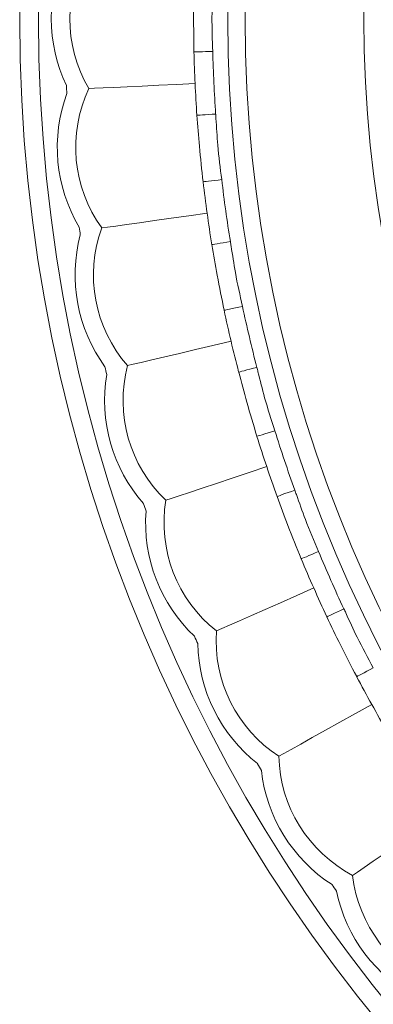
# Model space of a CAD drawing. Units: millimetres. Extents: x 9237 to 10581, y -13250 to -11400.
# Drawn here: x 9884 to 9893, y -12039 to -12012 of the extents above; entities that cross this region are included whole.
import ezdxf

# ---------------------------------------------------------------- set-up
doc = ezdxf.new("R2010")
doc.units = ezdxf.units.MM
doc.layers.add('layer 1', color=170, linetype='Continuous', lineweight=0)

msp = doc.modelspace()

# ---------------------------------------------------------------- linework, layer by layer
at = {"layer": 'layer 1', "flags": 128}
for points in [[(9888.262, -12013.34), (9888.272, -12013.34), (9888.301, -12013.339), (9888.348, -12013.338), (9888.412, -12013.337), (9888.489, -12013.335), (9888.577, -12013.333), (9888.673, -12013.331), (9888.772, -12013.328)], [(9888.292, -12014.202), (9887.788, -12014.225), (9887.304, -12014.247), (9886.853, -12014.268), (9886.445, -12014.287), (9886.089, -12014.303), (9885.792, -12014.317), (9885.563, -12014.328), (9885.407, -12014.335)], [(9888.342, -12015.062), (9888.351, -12015.061), (9888.38, -12015.059), (9888.428, -12015.056), (9888.491, -12015.052), (9888.568, -12015.046), (9888.656, -12015.04), (9888.752, -12015.034), (9888.851, -12015.027)], [(9888.509, -12016.867), (9888.519, -12016.866), (9888.548, -12016.863), (9888.594, -12016.858), (9888.658, -12016.85), (9888.734, -12016.841), (9888.822, -12016.831), (9888.917, -12016.82), (9889.016, -12016.808)], [(9888.618, -12017.722), (9888.118, -12017.792), (9887.639, -12017.859), (9887.192, -12017.921), (9886.787, -12017.978), (9886.434, -12018.027), (9886.14, -12018.068), (9885.913, -12018.1), (9885.758, -12018.121)], [(9888.747, -12018.574), (9888.757, -12018.573), (9888.785, -12018.568), (9888.832, -12018.56), (9888.895, -12018.55), (9888.971, -12018.538), (9889.058, -12018.524), (9889.153, -12018.508), (9889.251, -12018.492)], [(9889.08, -12020.357), (9889.09, -12020.355), (9889.118, -12020.349), (9889.164, -12020.339), (9889.227, -12020.326), (9889.302, -12020.31), (9889.389, -12020.292), (9889.482, -12020.272), (9889.58, -12020.251)], [(9889.268, -12021.198), (9888.776, -12021.313), (9888.305, -12021.424), (9887.866, -12021.527), (9887.468, -12021.621), (9887.121, -12021.703), (9886.832, -12021.771), (9886.609, -12021.823), (9886.456, -12021.859)], [(9889.475, -12022.034), (9889.484, -12022.032), (9889.512, -12022.024), (9889.558, -12022.013), (9889.62, -12021.997), (9889.694, -12021.977), (9889.78, -12021.955), (9889.873, -12021.931), (9889.969, -12021.906)], [(9889.971, -12023.778), (9889.98, -12023.775), (9890.008, -12023.767), (9890.053, -12023.753), (9890.114, -12023.734), (9890.188, -12023.711), (9890.272, -12023.685), (9890.363, -12023.657), (9890.459, -12023.627)], [(9890.236, -12024.598), (9889.757, -12024.759), (9889.298, -12024.913), (9888.87, -12025.056), (9888.482, -12025.186), (9888.144, -12025.299), (9887.863, -12025.394), (9887.646, -12025.467), (9887.497, -12025.516)], [(9890.519, -12025.412), (9890.528, -12025.409), (9890.555, -12025.399), (9890.6, -12025.383), (9890.659, -12025.362), (9890.732, -12025.335), (9890.815, -12025.305), (9890.905, -12025.273), (9890.999, -12025.239)], [(9891.174, -12027.103), (9891.183, -12027.099), (9891.21, -12027.088), (9891.253, -12027.07), (9891.312, -12027.046), (9891.383, -12027.016), (9891.465, -12026.983), (9891.553, -12026.946), (9891.645, -12026.908)], [(9891.513, -12027.895), (9891.051, -12028.099), (9890.608, -12028.295), (9890.195, -12028.477), (9889.821, -12028.642), (9889.495, -12028.786), (9889.224, -12028.906), (9889.014, -12028.999), (9888.87, -12029.062)], [(9891.87, -12028.68), (9891.879, -12028.675), (9891.905, -12028.663), (9891.948, -12028.643), (9892.005, -12028.616), (9892.075, -12028.583), (9892.155, -12028.546), (9892.242, -12028.505), (9892.332, -12028.463)], [(9892.678, -12030.303), (9892.687, -12030.298), (9892.713, -12030.285), (9892.754, -12030.263), (9892.81, -12030.233), (9892.879, -12030.197), (9892.957, -12030.156), (9893.042, -12030.111), (9893.13, -12030.065)], [(9893.089, -12031.06), (9892.648, -12031.306), (9892.225, -12031.542), (9891.83, -12031.761), (9891.473, -12031.96), (9891.162, -12032.134), (9890.903, -12032.278), (9890.703, -12032.39), (9890.565, -12032.466)], [(9894.95, -12034.067), (9894.534, -12034.352), (9894.134, -12034.625), (9893.762, -12034.881), (9893.425, -12035.112), (9893.13, -12035.313), (9892.886, -12035.481), (9892.697, -12035.61), (9892.567, -12035.699)]]:
    msp.add_lwpolyline(points, dxfattribs=at)
at = {"layer": 'layer 1'}
for radius in [43, 42.49, 37.352, 36.879, 33.66]:
    msp.add_circle((9926.53, -12012.434), radius, dxfattribs=at)
for centre, radius, start, end in [((9888.634, -12012.434), 4.245, 154.5728, 205.4272), ((9888.634, -12012.434), 3.746, 149.4986, 210.5014), ((9926.53, -12012.434), 38.279, 181.3573, 183.9368), ((9926.53, -12012.434), 37.769, 181.3573, 183.9368), ((9926.53, -12012.434), 41.77, 182.5011, 182.793), ((9888.796, -12015.93), 3.746, 154.7927, 215.7955), ((9888.796, -12015.93), 4.245, 159.8669, 210.7213), ((9926.53, -12012.434), 38.279, 186.6514, 189.2309), ((9926.53, -12012.434), 37.769, 186.6514, 189.2309), ((9926.53, -12012.434), 41.77, 187.7952, 188.0871), ((9889.279, -12019.397), 3.746, 160.0868, 221.0897), ((9889.279, -12019.397), 4.245, 165.161, 216.0155), ((9926.53, -12012.434), 37.769, 191.9455, 194.525), ((9926.53, -12012.434), 38.279, 191.9455, 194.525), ((9890.081, -12022.804), 3.746, 165.3809, 226.3838), ((9890.081, -12022.804), 4.245, 170.4551, 221.3096), ((9926.53, -12012.434), 41.77, 193.0894, 193.3812), ((9926.53, -12012.434), 37.769, 197.2397, 199.8192), ((9926.53, -12012.434), 38.279, 197.2397, 199.8192), ((9926.53, -12012.434), 41.77, 198.3835, 198.6754), ((9891.193, -12026.123), 3.746, 170.675, 231.6779), ((9891.193, -12026.123), 4.245, 175.7492, 226.6037), ((9926.53, -12012.434), 37.769, 202.5338, 205.1133), ((9926.53, -12012.434), 38.279, 202.5338, 205.1133), ((9892.607, -12029.325), 3.746, 175.9692, 236.972), ((9926.53, -12012.434), 41.77, 203.6776, 203.9695), ((9892.607, -12029.325), 4.245, 181.0434, 231.8978), ((9926.53, -12012.434), 38.279, 207.8279, 210.4074), ((9894.31, -12032.383), 3.746, 181.2633, 242.2661), ((9926.53, -12012.434), 41.77, 208.9717, 209.2636), ((9894.31, -12032.383), 4.245, 186.3375, 237.1919), ((9896.289, -12035.271), 3.746, 186.5574, 247.5602), ((9926.53, -12012.434), 41.77, 214.2658, 214.5577), ((9896.289, -12035.271), 4.245, 191.6316, 242.486)]:
    msp.add_arc(centre, radius, start, end, dxfattribs=at)
for points, knots in [([(9888.262, -12011.527), (9888.257, -12011.808), (9888.246, -12012.412), (9888.257, -12013.017), (9888.262, -12013.34)], [0, 0, 0, 0, 0.465933, 1, 1, 1, 1]), ([(9888.772, -12011.539), (9888.771, -12011.58), (9888.763, -12011.863), (9888.739, -12012.459), (9888.76, -12013.015), (9888.772, -12013.328)], [0, 0, 0, 0, 0.06897, 0.474322, 1, 1, 1, 1]), ([(9888.342, -12015.062), (9888.363, -12015.342), (9888.407, -12015.944), (9888.474, -12016.546), (9888.509, -12016.867)], [0, 0, 0, 0, 0.465933, 1, 1, 1, 1]), ([(9888.851, -12015.027), (9888.854, -12015.068), (9888.872, -12015.35), (9888.902, -12015.946), (9888.975, -12016.497), (9889.016, -12016.808)], [0, 0, 0, 0, 0.06897, 0.474322, 1, 1, 1, 1]), ([(9888.747, -12018.574), (9888.794, -12018.852), (9888.894, -12019.447), (9889.015, -12020.04), (9889.08, -12020.357)], [0, 0, 0, 0, 0.465933, 1, 1, 1, 1]), ([(9889.251, -12018.492), (9889.257, -12018.533), (9889.302, -12018.812), (9889.387, -12019.403), (9889.51, -12019.945), (9889.58, -12020.251)], [0, 0, 0, 0, 0.0689703, 0.4743222, 1, 1, 1, 1]), ([(9889.475, -12022.034), (9889.547, -12022.306), (9889.701, -12022.89), (9889.877, -12023.469), (9889.971, -12023.778)], [0, 0, 0, 0, 0.465932, 1, 1, 1, 1]), ([(9889.969, -12021.906), (9889.979, -12021.946), (9890.049, -12022.22), (9890.189, -12022.801), (9890.361, -12023.329), (9890.459, -12023.627)], [0, 0, 0, 0, 0.06897, 0.474322, 1, 1, 1, 1]), ([(9890.999, -12025.239), (9891.013, -12025.278), (9891.108, -12025.545), (9891.3, -12026.11), (9891.521, -12026.62), (9891.645, -12026.908)], [0, 0, 0, 0, 0.068971, 0.474322, 1, 1, 1, 1]), ([(9890.519, -12025.412), (9890.616, -12025.676), (9890.823, -12026.243), (9891.052, -12026.804), (9891.174, -12027.103)], [0, 0, 0, 0, 0.465934, 1, 1, 1, 1]), ([(9892.332, -12028.463), (9892.349, -12028.5), (9892.468, -12028.757), (9892.712, -12029.302), (9892.979, -12029.789), (9893.13, -12030.065)], [0, 0, 0, 0, 0.068972, 0.474323, 1, 1, 1, 1]), ([(9891.87, -12028.68), (9891.991, -12028.934), (9892.25, -12029.479), (9892.529, -12030.016), (9892.678, -12030.303)], [0, 0, 0, 0, 0.465932, 1, 1, 1, 1])]:
    msp.add_open_spline(points, degree=3, knots=knots, dxfattribs=at)

doc.saveas('drawing.dxf')
